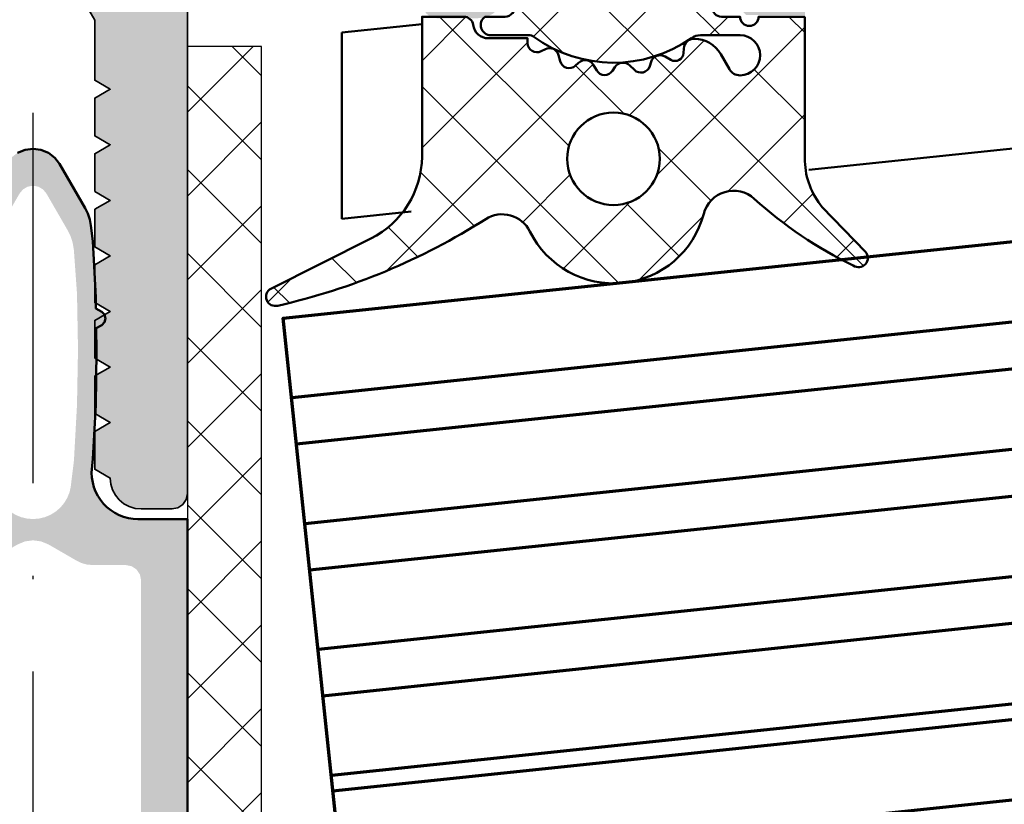
# Model space of a CAD drawing. Units: millimetres. Extents: x 2450 to 23610, y -3352 to 2500.
# Drawn here: x 4349 to 4381, y 1198 to 1223 of the extents above; entities that cross this region are included whole.
import ezdxf

# ---------------------------------------------------------------- set-up
doc = ezdxf.new("R2010")
doc.units = ezdxf.units.MM
doc.linetypes.add('ACAD_ISO10W100', pattern=[18, 12, -3, 0, -3])
for name, color, linetype, lineweight in [('S02_Beschriftung', 1, 'Continuous', 25), ('S03_AL_Kontur', 253, 'Continuous', 35), ('S04_AL_Schraffur', 253, 'Continuous', 25), ('S05_EPDM_Kontur', 43, 'Continuous', 50), ('S06_EPDM_Schraffur', 43, 'Continuous', 25), ('S09_KS_Kontur', 254, 'Continuous', 50), ('S15_Glas_Kontur', 4, 'Continuous', 70), ('S18_Mittellinie', 10, 'ACAD_ISO10W100', 25), ('S27_Grau_13', 151, 'Continuous', 25)]:
    doc.layers.add(name, color=color, linetype=linetype, lineweight=lineweight)

# ---------------------------------------------------------------- blocks, each defined once
blk = doc.blocks.new('*X16090')
at = {"layer": 'S06_EPDM_Schraffur'}
for points in [[(149.3852233886719, 257.3771667480469), (151.5141906738281, 259.5061340332031)], [(151.7852172851562, 258.5516662597656), (150.8307495117188, 259.5061340332031)], [(151.7852172851562, 255.8363952636719), (149.3852233886719, 258.2363891601562)], [(149.3852233886719, 254.6618957519531), (151.7852172851562, 257.0618896484375)], [(151.7852172851562, 253.12109375), (149.3852233886719, 255.5210876464844)], [(149.3852233886719, 251.9465942382812), (151.7852172851562, 254.3465881347656)], [(151.7852172851562, 250.4057922363281), (149.3852233886719, 252.8057861328125)], [(149.3852233886719, 249.2312927246094), (151.7852172851562, 251.6313171386719)], [(151.7852172851562, 247.6905212402344), (149.3852233886719, 250.0905151367188)], [(149.3852233886719, 246.5160217285156), (151.7852172851562, 248.916015625)], [(151.7852172851562, 244.9752197265625), (149.3852233886719, 247.3752136230469)], [(149.3852233886719, 243.8007202148437), (151.7852172851562, 246.2007141113281)], [(151.7852172851562, 242.2599182128906), (149.3852233886719, 244.6599426269531)], [(149.3852233886719, 241.0854187011719), (151.7852172851562, 243.4854431152344)], [(151.7852172851562, 239.5446472167969), (149.3852233886719, 241.9446411132812)], [(149.3852233886719, 238.3701477050781), (151.7852172851562, 240.7701416015625)], [(151.7852172851562, 236.829345703125), (149.3852233886719, 239.2293395996094)], [(149.3852233886719, 235.6548461914062), (151.7852172851562, 238.0548400878906)], [(151.7852172851562, 234.1140747070312), (149.3852233886719, 236.5140686035156)], [(149.3852233886719, 232.9395599365234), (151.7852172851562, 235.3395690917969)], [(151.7852172851562, 231.3987731933594), (149.3852233886719, 233.7987670898437)], [(149.3852233886719, 230.2242736816406), (151.7852172851562, 232.624267578125)], [(151.7852172851562, 228.6834869384766), (149.3852233886719, 231.0834808349609)], [(149.3852233886719, 227.5089874267578), (151.7852172851562, 229.9089813232422)], [(151.7852172851562, 225.9681854248047), (149.3852233886719, 228.3681945800781)], [(149.3852233886719, 224.793685913086), (151.7852172851562, 227.1936950683594)], [(151.7852172851562, 223.2528991699219), (149.3852233886719, 225.6528930664062)], [(149.3852233886719, 222.0783996582031), (151.7852172851562, 224.4784088134766)], [(151.7852172851562, 220.537612915039), (149.3852233886719, 222.9376068115234)], [(150.5282592773438, 220.5061492919922), (151.7852172851562, 221.7631072998047)]]:
    blk.add_lwpolyline(points, dxfattribs=at)
blk = doc.blocks.new('246499_s_4')
at = {"layer": 'S06_EPDM_Schraffur'}
h = blk.add_hatch(dxfattribs=at)
h.set_pattern_fill('NETZ', color=256, scale=2, angle=45, style=0)
h.set_pattern_definition([(315, (-85.82858236797254, 86.75923357966957), (-1.414213562373095, -1.414213562373095), []), (225, (-85.82858236797254, 86.75923357966957), (-1.414213562373095, 1.414213562373095), [])])
edge = h.paths.add_edge_path()
edge.add_line((0, 0.05000152587892615), (5.73588415644806e-16, 4.733706378936645))
edge.add_arc((2.444434435523647, 4.657169067033308), 2.445632366012357, 140.3500756969842, 178.2066065399227, ccw=False)
edge.add_line((0.5614013671875, 6.21771516799916), (1.96526837348938, 7.668757343292128))
edge.add_arc((1.7395184462667, 7.866334176467547), 0.2999993910805022, 318.8075139271426, 484.9619569001718)
edge.add_arc((7.495714969171118, -4.135592947516841), 13.60700966882917, 115.8276539750986, 132.1715458864333)
edge.add_arc((-2.31073909091991, 6.690218349221766), 1.000000000000001, 194.6787673227465, 312.17154588643285, ccw=False)
edge.add_arc((-6.199023471137409, 5.671685980435669), 3.019473050999149, 14.67876732274634, 153.7157736289758)
edge.add_arc((-9.802916670495918, 7.451606600948267), 0.9999999999999969, 237.5399575083598, 333.7157736289764, ccw=False)
edge.add_arc((-21.79259198779205, -11.39740900411724), 21.33915180785035, 57.53995750836045, 77.22146499028077)
edge.add_arc((-17.15270663604016, 9.124073335968248), 0.3000039132016976, 74.53902828652011, 240.6918396658471)
edge.add_line((-17.299560546875, 8.862470054626343), (-14.05530548095703, 7.235943698882934))
edge.add_arc((-15.40673874957837, 4.549707904716797), 3.007030864722862, 0.7986366565086769, 63.29323512148818, ccw=False)
edge.add_line((-12.40000000000019, 4.591621067101613), (-12.40000000000019, 0.05000152587892615))
edge.add_line((-12.40000000000019, 0.05000152587892615), (-11.04617919921894, 0.05000152587891177))
edge.add_arc((-11.04619485514658, 0.3500440208304667), 0.3000424953600104, 270.0029896384427, 352.8115002159915)
edge.add_arc((-10.25249418749215, 0.2500685691540809), 0.4999299109269613, 89.99115282949941, 172.8263290696718, ccw=False)
edge.add_line((-10.2524169921877, 0.7499984741210852), (-8.980017089843955, 0.7499984741210851))
edge.add_line((-8.980017089843955, 0.7499984741210852), (-8.980017089843926, 0.9049438476562557))
edge.add_arc((-8.679973722110873, 0.9048853422291927), 0.3000433734370371, 63.0089896322437, 179.9888279016725, ccw=False)
edge.add_line((-8.543798828125205, 1.172247314453116), (-8.406347656250205, 1.102217102050801))
edge.add_arc((-8.27016330176042, 1.36953051299578), 0.3000043967658453, 243.0031704497225, 344.9985287987749)
edge.add_line((-7.98038330078144, 1.291876220703116), (-7.926733398437705, 1.492041015624991))
edge.add_arc((-7.636982367098923, 1.414426983673451), 0.2999659949355296, 47.99715820303118, 165.0045244547065, ccw=False)
edge.add_line((-7.436254882812705, 1.637335205078116), (-7.329260253906455, 1.541006469726554))
edge.add_arc((-7.117792144178779, 1.775887217540145), 0.316050197160622, 228.0026224443985, 329.9974068610641)
edge.add_line((-6.844091796875205, 1.617849731445304), (-6.744116210937676, 1.791006469726568))
edge.add_arc((-6.484304373682818, 1.641002503323605), 0.3000056344710316, 33.0014583199889, 149.9997465767484, ccw=False)
edge.add_line((-6.232702636718898, 1.804403686523429), (-6.154272460937705, 1.683660888671866))
edge.add_arc((-5.889257980634142, 1.855694683308883), 0.3159561698523685, 212.989563728357, 315.0090086578353)
edge.add_line((-5.665808105468926, 1.632315063476582), (-5.524389648437719, 1.773703002929693))
edge.add_arc((-5.312264694060801, 1.561574058834793), 0.2999928085675168, 17.99910154977772, 134.9994611858545, ccw=False)
edge.add_line((-5.026953125000176, 1.654272460937491), (-4.98245849609394, 1.517355346679679))
edge.add_arc((-4.681889324891216, 1.615035404571188), 0.3160430672980838, 198.0033128551752, 299.9929715654227)
edge.add_line((-4.523901367187705, 1.341314697265616), (-4.33780517578144, 1.448751831054679))
edge.add_arc((-4.201764125856428, 1.213017406318798), 0.272172530337388, 3.0146986656840795, 119.98900972547159, ccw=False)
edge.add_line((-3.929968261718955, 1.227331542968713), (-3.92246093750019, 1.083563232421881))
edge.add_arc((-3.584299623469192, 1.101300388650515), 0.338626167060743, 183.0025130258167, 270.8217113805646)
edge.add_arc((-3.593880375712601, 1.762668311053332), 1.000063478178424, 270.8271563320719, 329.9977283292823)
edge.add_line((-2.727819824218955, 1.262602233886682), (-2.446386718750205, 1.749998474121085))
edge.add_arc((-2.100012303757723, 1.550069539416967), 0.3999335123408738, 89.99998614267929, 150.0062564629467, ccw=False)
edge.add_arc((-2.100012207031455, 1.300001525878912), 0.6500015258789062, -90, 90, ccw=False)
edge.add_line((-2.100012207031455, 0.6500000000000199), (-3.383999787385051, 0.65000000000002))
edge.add_arc((-3.383999787385051, 1.149999999999963), 0.4999999999999432, 234.92211572977538, 270, ccw=False)
edge.add_arc((-6.200017204986665, -2.860076838275603), 4.400068402084846, 54.92211572977453, 125.8412129040503)
edge.add_arc((-8.9520995930543, 0.9500000000000739), 0.3000000000000567, 269.99999999998914, 305.841212904039, ccw=False)
edge.add_line((-8.952099593054356, 0.6500000000000199), (-10.17001953125019, 0.6499999999999916))
edge.add_arc((-10.17001941982858, 0.3200131076282702), 0.3299868923717401, 90.00001934618713, 234.9099355160967)
edge.add_line((-10.35971679687519, 0.05000152587889772), (-9.708974740600738, 0.05000152587891186))
edge.add_arc((-9.708974740600738, -0.2499984741211136), 0.3000000000000256, -13.197525511878098, 90, ccw=False)
edge.add_arc((-6.355884124540538, -1.036305999754504), 3.144052294083041, 166.802474488125, 194.4829967571118)
edge.add_line((-9.40002441406267, -1.822610473630206), (-9.400024414062699, -1.949998474121102))
edge.add_line((-9.400024414062699, -1.949998474121102), (-9.900024414062685, -2.238679504394526))
edge.add_arc((-9.750051076022345, -2.498458863652658), 0.2999621936503465, 119.9982887421887, 220.0113157634336)
edge.add_line((-9.979797363281435, -2.691316223144568), (-9.16345214843767, -3.664231872558602))
edge.add_arc((-8.55061490826121, -3.149944507340194), 0.8000381096987774, 220.0030647164028, 337.3772309464168)
edge.add_arc((-7.350596323456216, -3.650005592583142), 0.5000025409332001, 89.99880986315941, 157.3791395449433, ccw=False)
edge.add_line((-7.350585937500227, -3.150003051757821), (-5.049333506116028, -3.150003051757821))
edge.add_arc((-5.049336442686425, -3.649964747793902), 0.4999616960447052, 22.62238712385289, 89.99966346803899, ccw=False)
edge.add_arc((-3.849407932577861, -3.150035094453557), 0.7999452595720429, 202.6156070276493, 320.0033242414672)
edge.add_line((-3.236584479661971, -3.664194441220729), (-2.420178229661985, -2.691278791806653))
edge.add_arc((-2.650050159773556, -2.498463811450634), 0.3000311998824638, 320.0103091580187, 419.9950724370441)
edge.add_line((-2.500012214036971, -2.238642073056667), (-3.000012214036985, -1.949961042783215))
edge.add_line((-3.000012214036985, -1.949961042783215), (-3.000012214036985, -1.822573042294934))
edge.add_arc((-6.039961063373852, -1.036268568417967), 3.139994224871038, 345.4978757499493, 374.5021242500497)
edge.add_arc((-2.699912147053709, -0.2500611044440433), 0.3001000826629004, 90.90520838445337, 179.9814786518563, ccw=False)
edge.add_line((-2.704653191027489, 0.05000152587889772), (-2.100012207031455, 0.05000152587889765))
edge.add_arc((-1.79999389648458, 0.05000152587889772), 0.300018310546875, 0, 180, ccw=False)
edge.add_line((-1.499975585937705, 0.05000152587889772), (0, 0.05000152587892596))
edge = h.paths.add_edge_path(flags=16)
edge.add_arc((-6.900059531192412, -2.250712897823533), 0.30000610225145, 269.9987188726299, 389.9973084903501)
edge.add_line((-6.640239579139845, -2.100722051757785), (-7.564006668983566, -0.5007159482421881))
edge.add_arc((-7.823777555186197, -0.6506645204158161), 0.2999424738435853, 29.99500087505394, 90.01065408353361)
edge.add_line((-7.823833329139887, -0.3507220517577849), (-8.100078446327345, -0.3507220517577849))
edge.add_arc((-8.09999957515997, -0.8508009229251883), 0.5000788773870832, 90.0090365445111, 179.9909634554872)
edge.add_line((-8.600078446327359, -0.8507220517577991), (-8.600078446327345, -2.050718999999987))
edge.add_arc((-8.099998303907583, -2.050638857580225), 0.50008014884154, 180.0091821729829, 269.9908178270171)
edge.add_line((-8.100078446327345, -2.550718999999972), (-6.900066239296081, -2.550718999999987))
edge = h.paths.add_edge_path(flags=16)
edge.add_arc((-4.576338041986787, -0.6506514720078371), 0.299929426931166, 89.98790648558833, 150.0064385558279)
edge.add_line((-4.836101395546081, -0.5007159482421457), (-5.759868485389831, -2.100722051757785))
edge.add_arc((-5.500075425136046, -2.250728425053865), 0.2999905768277884, 149.9975553267599, 270.0064173102626)
edge.add_line((-5.500041825233581, -2.550719000000001), (-4.300090653358581, -2.550718999999972))
edge.add_arc((-4.300002666338131, -2.050806987020422), 0.4999120207226283, 269.9899156556739, 360.0100843443262)
edge.add_line((-3.800090653358581, -2.050718999999972), (-3.800090653358581, -0.8507220517577849))
edge.add_arc((-4.300001143309061, -0.850632541708265), 0.4999104979639635, 359.9897410674315, 450.0102589325685)
edge.add_line((-4.300090653358581, -0.3507220517577849), (-4.576274735389845, -0.3507220517577849))
edge = h.paths.add_edge_path(flags=16)
edge.add_arc((-6.200000000000088, 4.653178824942771), 1.5, 0, 360, ccw=False)
at = {"layer": 'S05_EPDM_Kontur'}
for points in [[(0, 0.05000152587892615), (0, 4.733706378936645, -0.166699143827591), (0.5614013671875, 6.21771516799916), (1.96526837348938, 7.668757343292128, 0.8859273416321498), (1.567609071731553, 8.112193489074585, 0.0714348199752679), (-1.63938648128773, 5.949080255787038, -0.5628548226519384), (-3.278100814927726, 6.436818872259749, 0.6939638898282832), (-8.906308295807932, 7.008782231204052, -0.4461482116816133), (-10.33962797540244, 6.607840652840906, 0.08608851006194325), (-17.07273101806643, 9.413220787048232, 0.8859146349379615), (-17.299560546875, 8.862470054626343), (-14.05530548095703, 7.235943698882934, -0.2796500089234136), (-12.40000000000019, 4.591621067101613), (-12.40000000000019, 0.05000152587892615), (-11.04617919921894, 0.05000152587891193, 0.3779109489920596), (-10.7485107424687, 0.3124984740766052, -0.3780439225922966), (-10.2524169921877, 0.7499984741210852), (-8.980017089843955, 0.7499984741210852), (-8.980017089843926, 0.9049438476562557, -0.5599113513054651), (-8.543798828125205, 1.172247314453116), (-8.406347656250205, 1.102217102050801, 0.4769506722380436), (-7.98038330078144, 1.291876220703116), (-7.926733398437705, 1.492041015624991, -0.5600691310621706), (-7.436254882812705, 1.637335205078116), (-7.329260253906455, 1.541006469726554, 0.4769475983170351), (-6.844091796875205, 1.617849731445304), (-6.744116210937676, 1.791006469726568, -0.5600170971575685), (-6.232702636718898, 1.804403686523429), (-6.154272460937705, 1.683660888671866, 0.4770796840300976), (-5.665808105468926, 1.632315063476582), (-5.524389648437719, 1.773703002929693, -0.5600289698353372), (-5.026953125000176, 1.654272460937491), (-4.98245849609394, 1.517355346679679, 0.4769201459026027), (-4.523901367187705, 1.341314697265616), (-4.33780517578144, 1.448751831054679, -0.5598796740341259), (-3.929968261718955, 1.227331542968713), (-3.92246093750019, 1.083563232421881, 0.4031088448780145), (-3.579443359375162, 0.7627090454101761, 0.2640740339718941), (-2.727819824218955, 1.262602233886682), (-2.446386718750205, 1.749998474121085, -0.2679785163984965), (-2.100012207031455, 1.950003051757818, -1), (-2.100012207031455, 0.6500000000000199), (-3.383999787385051, 0.6500000000000199, -0.1542626240933894), (-3.671344492247044, 0.740814197964113, 0.319713391589436), (-8.776437316298072, 0.7068071454075664, -0.1576742984161132), (-8.952099593054356, 0.6500000000000199), (-10.17001953125019, 0.6499999999999915, 0.7326261233361697), (-10.35971679687519, 0.05000152587889772), (-9.708974740600738, 0.05000152587891193, -0.4834055679498195), (-9.416898111408358, -0.3184911210229444, 0.1213698017842512), (-9.40002441406267, -1.822610473630206), (-9.400024414062699, -1.949998474121102), (-9.900024414062685, -2.238679504394526, 0.4663768607828763), (-9.979797363281435, -2.691316223144568), (-9.16345214843767, -3.664231872558602, 0.5621735163250936), (-7.812133789062685, -3.457688903808574, -0.3027765648168401), (-7.350585937500227, -3.150003051757821), (-5.049333506116028, -3.150003051757821, -0.3027620208365622), (-4.58784180388075, -3.457651472470744, 0.5622513327759757), (-3.236584479661971, -3.664194441220729), (-2.420178229661985, -2.691278791806653, 0.4662267217323637), (-2.500012214036971, -2.238642073056667), (-3.000012214036985, -1.949961042783215), (-3.000012214036985, -1.822573042294934, 0.1272349056350687), (-3.000012214036971, -0.2499640945410562, -0.4094993460794212), (-2.704653191027489, 0.05000152587889772), (-2.100012207031455, 0.05000152587889772, -0.9999999999999999), (-1.499975585937705, 0.05000152587889772)], [(-6.900066239296081, -2.550718999999987, 0.5773420639472592), (-6.640239579139845, -2.100722051757785), (-7.564006668983566, -0.5007159482421883, 0.2680223974974202), (-7.823833329139887, -0.3507220517577849), (-8.100078446327345, -0.3507220517577849, 0.4141211766446637), (-8.600078446327359, -0.8507220517577991), (-8.600078446327345, -2.050718999999987, 0.4141196878514748), (-8.100078446327345, -2.550718999999972)], [(-4.576274735389845, -0.3507220517577849, 0.2680358613079482), (-4.836101395546081, -0.5007159482421457), (-5.759868485389831, -2.100722051757785, 0.5774018272708127), (-5.500041825233581, -2.550719000000001), (-4.300090653358581, -2.550718999999972, 0.4143166674803616), (-3.800090653358581, -2.050718999999972), (-3.800090653358581, -0.8507220517577849, 0.4143184525847282), (-4.300090653358581, -0.3507220517577849)]]:
    blk.add_lwpolyline(points, format="xyb", close=True, dxfattribs=at)
blk.add_circle((-6.200000000000088, 4.653178824942771), 1.5, dxfattribs=at)

msp = doc.modelspace()

# ---------------------------------------------------------------- hatches: boundary and pattern name
at = {"layer": 'S04_AL_Schraffur'}
h = msp.add_hatch(color=256, dxfattribs=at)
h.paths.add_polyline_path([(4344.6885551907, 1234.782193089635), (4344.659731338161, 1235.074826146276), (4344.574373672145, 1235.356228734167), (4344.435762832301, 1235.615567113073), (4344.249224136012, 1235.842862034948), (4344.021913955348, 1236.029415990026), (4343.762590835231, 1236.16802682987), (4343.48118824734, 1236.253384495885), (4343.1885551907, 1236.282193089635), (4337.088564345973, 1236.282193089635), (4337.088564345973, 1223.68218698612), (4337.078951308864, 1223.584652806432), (4337.050493667262, 1223.490841771276), (4337.004290053981, 1223.404415990026), (4336.942110488551, 1223.328640843542), (4336.866350600856, 1223.266476536901), (4336.779894302028, 1223.220242406042), (4336.686098525661, 1223.191800023229), (4336.588564345973, 1223.18218698612), (4335.288561294215, 1223.18218698612), (4335.112978408473, 1223.199490452917), (4334.944139907497, 1223.25069894901), (4334.788546035426, 1223.333859349401), (4334.652162978786, 1223.445797825963), (4334.540239761012, 1223.582180882604), (4334.457064101833, 1223.737790013463), (4334.405855605739, 1223.906613255651), (4334.388552138942, 1224.082211400182), (4334.388552138942, 1224.68218698612), (4335.588564345973, 1224.68218698612), (4335.588564345973, 1227.382199193151), (4335.395662734645, 1227.589047337682), (4334.796022842067, 1227.609982396276), (4334.589174697536, 1227.417080784948), (4332.278032729762, 1227.497799779088), (4332.205248305934, 1227.509396458776), (4332.137468764919, 1227.538418675573), (4332.078829238551, 1227.58306589237), (4332.032839248317, 1227.64068307987), (4332.002275893825, 1227.707760716588), (4331.98901600613, 1227.780270482213), (4331.993822524684, 1227.853817845495), (4332.016420791286, 1227.923977757604), (4332.774568984645, 1229.556515599401), (4332.829882094997, 1229.637539769323), (4332.908373305934, 1229.696408177526), (4333.001650283473, 1229.72677316776), (4333.099749038356, 1229.725430394323), (4333.192171523708, 1229.692501927526), (4333.269030044215, 1229.631527806432), (4333.322100112575, 1229.54903879276), (4333.345720718044, 1229.45382394901), (4333.362886855739, 1229.357663060338), (4333.398424575465, 1229.266690159948), (4333.450975844997, 1229.184353734167), (4333.518511245387, 1229.11382761112), (4333.598482558864, 1229.057736302526), (4333.687838027614, 1229.018307591588), (4333.783144424098, 1228.996975804479), (4333.880785415309, 1228.994564915807), (4334.749666640895, 1229.058377171667), (4335.304323623317, 1228.800808812292), (4335.351946303981, 1228.785580540807), (4335.401873061794, 1228.782650853307), (4335.450960586208, 1228.792172337682), (4335.496157119411, 1228.813595677526), (4335.534609267848, 1228.845578099401), (4335.563936660426, 1228.886074925573), (4335.582308242458, 1228.932583714635), (4335.588564345973, 1228.982205296667), (4335.588564345973, 1233.382199193151), (4335.578951308864, 1233.479733372838), (4335.550493667262, 1233.573544407995), (4335.504290053981, 1233.659970189245), (4335.442110488551, 1233.735745335729), (4335.366350600856, 1233.797940159948), (4335.279894302028, 1233.844143773229), (4335.186098525661, 1233.872586156042), (4335.088564345973, 1233.882199193151), (4334.388552138942, 1233.882199193151), (4331.995745132106, 1232.50069894901), (4331.960787246364, 1232.486477757604), (4331.923296401637, 1232.482235814245), (4331.886049697536, 1232.488308812292), (4331.851839492458, 1232.504238988073), (4331.823214004176, 1232.528836156042), (4331.802309463161, 1232.560238743932), (4331.790697524684, 1232.596127415807), (4331.789217422145, 1232.63384714237), (4331.789217422145, 1235.382199193151), (4331.827654311794, 1235.772366429479), (4331.941469619411, 1236.147549534948), (4332.126284072536, 1236.493344212682), (4332.375002334255, 1236.796414281042), (4332.678087661403, 1237.04513254276), (4333.023851821559, 1237.229946995885), (4333.399034927028, 1237.343777562292), (4333.789217422145, 1237.382199193151), (4335.088564345973, 1237.382199193151), (4335.186098525661, 1237.39181223026), (4335.279894302028, 1237.420254613073), (4335.366350600856, 1237.466458226354), (4335.442110488551, 1237.528653050573), (4335.504290053981, 1237.604397679479), (4335.550493667262, 1237.690853978307), (4335.578951308864, 1237.784665013463), (4335.588564345973, 1237.882199193151), (4335.588564345973, 1239.282193089635), (4337.288561294215, 1239.282193089635), (4337.288561294215, 1342.482235814245), (4337.364672134059, 1342.864926243932), (4337.58145375027, 1343.189328099401), (4337.905870864528, 1343.406124974401), (4338.288561294215, 1343.482235814245), (4338.671236465114, 1343.406124974401), (4338.995668838161, 1343.189328099401), (4339.212435195583, 1342.864926243932), (4339.288561294215, 1342.482235814245), (4339.288561294215, 1333.182217503698), (4360.088564345973, 1333.182217503698), (4360.088564345973, 1342.482235814245), (4360.164675185817, 1342.864926243932), (4360.381456802028, 1343.189328099401), (4360.705873916286, 1343.406124974401), (4361.088564345973, 1343.482235814245), (4361.471239516872, 1343.406124974401), (4361.795671889919, 1343.189328099401), (4362.01243824734, 1342.864926243932), (4362.088564345973, 1342.482235814245), (4362.088564345973, 1239.282193089635), (4363.788561294215, 1239.282193089635), (4363.788561294215, 1237.882199193151), (4363.798159072536, 1237.784665013463), (4363.826616714137, 1237.690853978307), (4363.872820327419, 1237.604397679479), (4363.934999892848, 1237.528653050573), (4364.010775039333, 1237.466458226354), (4364.097216079372, 1237.420254613073), (4364.191011855739, 1237.39181223026), (4364.288561294215, 1237.382199193151), (4365.587892959255, 1237.382199193151), (4365.978075454372, 1237.343777562292), (4366.35325855984, 1237.229946995885), (4366.699037978786, 1237.04513254276), (4367.002108047145, 1236.796414281042), (4367.250841567653, 1236.493344212682), (4367.435656020778, 1236.147549534948), (4367.549471328395, 1235.772366429479), (4367.587892959255, 1235.382199193151), (4367.587892959255, 1232.63384714237), (4367.586428115505, 1232.596127415807), (4367.574816177028, 1232.560238743932), (4367.553911636012, 1232.528836156042), (4367.525286147731, 1232.504238988073), (4367.491075942653, 1232.488308812292), (4367.453829238551, 1232.482235814245), (4367.416338393825, 1232.486477757604), (4367.381380508083, 1232.50069894901), (4364.988558242458, 1233.882199193151), (4364.288561294215, 1233.882199193151), (4364.191011855739, 1233.872586156042), (4364.097216079372, 1233.844143773229), (4364.010775039333, 1233.797940159948), (4363.934999892848, 1233.735745335729), (4363.872820327419, 1233.659970189245), (4363.826616714137, 1233.573544407995), (4363.798159072536, 1233.479733372838), (4363.788561294215, 1233.382199193151), (4363.788561294215, 1228.982205296667), (4363.794817397731, 1228.932583714635), (4363.813173720973, 1228.886074925573), (4363.842501113551, 1228.845578099401), (4363.880968520778, 1228.813595677526), (4363.926149795192, 1228.792172337682), (4363.975237319606, 1228.782650853307), (4364.025164077419, 1228.785580540807), (4364.072802016872, 1228.800808812292), (4364.627443740505, 1229.058377171667), (4365.49634022488, 1228.994564915807), (4365.593965957301, 1228.996975804479), (4365.689287612575, 1229.018307591588), (4365.778627822536, 1229.057736302526), (4365.858599136012, 1229.11382761112), (4365.926149795192, 1229.184353734167), (4365.978685805934, 1229.266690159948), (4366.014223525661, 1229.357663060338), (4366.031389663356, 1229.45382394901), (4366.055010268825, 1229.54903879276), (4366.108095595973, 1229.631527806432), (4366.184954116481, 1229.692501927526), (4366.277361343044, 1229.725430394323), (4366.375460097926, 1229.72677316776), (4366.468752334255, 1229.696408177526), (4366.547243545192, 1229.637539769323), (4366.602556655544, 1229.556515599401), (4367.360704848903, 1227.923977757604), (4367.383303115505, 1227.853817845495), (4367.388109634059, 1227.780270482213), (4367.374834487575, 1227.707760716588), (4367.344286391872, 1227.64068307987), (4367.298296401637, 1227.58306589237), (4367.239641616481, 1227.538418675573), (4367.171877334255, 1227.509396458776), (4367.099077651637, 1227.497799779088), (4364.787950942653, 1227.417080784948), (4364.581087539333, 1227.609982396276), (4363.981462905544, 1227.589047337682), (4363.788561294215, 1227.382199193151), (4363.788561294215, 1224.68218698612), (4364.988558242458, 1224.68218698612), (4364.988558242458, 1224.082211400182), (4364.97127003445, 1223.906613255651), (4364.920046279567, 1223.737790013463), (4364.836885879176, 1223.582180882604), (4364.724947402614, 1223.445797825963), (4364.588579604762, 1223.333859349401), (4364.432970473903, 1223.25069894901), (4364.264147231715, 1223.199490452917), (4364.088564345973, 1223.18218698612), (4362.788561294215, 1223.18218698612), (4362.691011855739, 1223.191800023229), (4362.597216079372, 1223.220242406042), (4362.510775039333, 1223.266476536901), (4362.434999892848, 1223.328640843542), (4362.372820327419, 1223.404415990026), (4362.326616714137, 1223.490841771276), (4362.298159072536, 1223.584652806432), (4362.288561294215, 1223.68218698612), (4362.288561294215, 1236.282193089635), (4356.1885551907, 1236.282193089635), (4355.895922134059, 1236.253384495885), (4355.614534804958, 1236.16802682987), (4355.355196426051, 1236.029415990026), (4355.127901504176, 1235.842862034948), (4354.941347549098, 1235.615567113073), (4354.802736709255, 1235.356228734167), (4354.717379043239, 1235.074826146276), (4354.6885551907, 1234.782193089635), (4354.6885551907, 1207.782193089635), (4354.650499770778, 1207.590847874792), (4354.542116592067, 1207.428646947057), (4354.379900405544, 1207.320248509557), (4354.1885551907, 1207.282193089635), (4353.1885551907, 1207.282193089635), (4352.993471572536, 1207.301419163854), (4352.805880019801, 1207.358303929479), (4352.632982680934, 1207.45074167362), (4352.481447646755, 1207.575100804479), (4352.357088515895, 1207.72662057987), (4352.264681289333, 1207.899502659948), (4352.20776600613, 1208.087094212682), (4352.1885551907, 1208.282193089635), (4351.6885551907, 1208.57085886112), (4351.6885551907, 1209.79351511112), (4352.1885551907, 1210.082211400182), (4351.6885551907, 1210.370877171667), (4351.6885551907, 1211.593533421667), (4352.1885551907, 1211.882199193151), (4351.6885551907, 1212.170864964635), (4351.6885551907, 1213.393521214635), (4352.1885551907, 1213.68218698612), (4351.6885551907, 1213.970883275182), (4351.6885551907, 1215.193509007604), (4352.1885551907, 1215.482205296667), (4351.6885551907, 1215.770871068151), (4351.6885551907, 1216.993527318151), (4352.1885551907, 1217.282193089635), (4351.6885551907, 1217.57085886112), (4351.6885551907, 1218.79351511112), (4352.1885551907, 1219.082211400182), (4351.6885551907, 1219.370877171667), (4351.6885551907, 1220.593533421667), (4352.1885551907, 1220.882199193151), (4351.6885551907, 1221.170864964635), (4351.6885551907, 1223.118100072057), (4350.554583022731, 1225.082211400182), (4350.395662734645, 1225.289303685338), (4350.1885551907, 1225.448208714635), (4349.947374770778, 1225.548123265417), (4349.6885551907, 1225.582211400182), (4349.429735610622, 1225.548123265417), (4349.1885551907, 1225.448208714635), (4348.981447646755, 1225.289303685338), (4348.822527358669, 1225.082211400182), (4347.6885551907, 1223.118100072057), (4347.6885551907, 1222.07085886112), (4347.1885551907, 1221.782193089635), (4347.6885551907, 1221.493527318151), (4347.6885551907, 1220.270871068151), (4347.1885551907, 1219.982205296667), (4347.6885551907, 1219.693509007604), (4347.6885551907, 1218.470883275182), (4347.1885551907, 1218.18218698612), (4347.6885551907, 1217.893521214635), (4347.6885551907, 1216.670864964635), (4347.1885551907, 1216.382199193151), (4347.6885551907, 1216.093533421667), (4347.6885551907, 1214.870877171667), (4347.1885551907, 1214.582211400182), (4347.6885551907, 1214.29351511112), (4347.6885551907, 1213.07085886112), (4347.1885551907, 1212.782193089635), (4347.6885551907, 1212.493527318151), (4347.6885551907, 1211.270871068151), (4347.1885551907, 1210.982205296667), (4347.6885551907, 1210.693509007604), (4347.6885551907, 1209.470883275182), (4347.1885551907, 1209.18218698612), (4347.1885551907, 1208.282193089635), (4347.16934437527, 1208.087094212682), (4347.112444350856, 1207.899502659948), (4347.020021865505, 1207.72662057987), (4346.895662734645, 1207.575100804479), (4346.744127700465, 1207.45074167362), (4346.571245620387, 1207.358303929479), (4346.383654067653, 1207.301419163854), (4346.1885551907, 1207.282193089635), (4345.1885551907, 1207.282193089635), (4344.997209975856, 1207.320248509557), (4344.835009048122, 1207.428646947057), (4344.726625869411, 1207.590847874792), (4344.6885551907, 1207.782193089635)])
h.paths.add_polyline_path([(4340.288561294215, 1239.282193089635), (4359.088564345973, 1239.282193089635), (4359.088564345973, 1326.58224191776), (4340.288561294215, 1326.58224191776)], flags=16)
h.paths.add_polyline_path([(4324.6885551907, 1223.282193089635), (4324.6885551907, 1346.782223607213), (4324.717379043239, 1347.074856663854), (4324.802736709255, 1347.356259251745), (4324.941347549098, 1347.615597630651), (4325.127893874782, 1347.842892552526), (4325.355196426051, 1348.029446507604), (4325.614527175563, 1348.168057347448), (4325.895922134059, 1348.253415013463), (4326.1885551907, 1348.282223607213), (4373.1885551907, 1348.282223607213), (4373.48118824734, 1348.253415013463), (4373.762575576442, 1348.168057347448), (4374.021913955348, 1348.029446507604), (4374.249208877223, 1347.842892552526), (4374.435762832301, 1347.615597630651), (4374.574373672145, 1347.356259251745), (4374.659731338161, 1347.074856663854), (4374.6885551907, 1346.782223607213), (4374.6885551907, 1223.282193089635), (4372.788561294215, 1223.282193089635), (4371.988558242458, 1224.082211400182), (4371.988558242458, 1224.68218698612), (4373.1885551907, 1224.68218698612), (4373.1885551907, 1227.382199193151), (4372.995668838161, 1227.589047337682), (4373.1885551907, 1227.382199193151), (4372.995668838161, 1227.589047337682), (4372.396028945583, 1227.609982396276), (4372.189165542262, 1227.417080784948), (4369.878038833278, 1227.497799779088), (4369.805239150661, 1227.509396458776), (4369.737474868434, 1227.538418675573), (4369.678835342067, 1227.58306589237), (4369.632845351833, 1227.64068307987), (4369.60228199734, 1227.707760716588), (4369.589006850856, 1227.780270482213), (4369.593813369411, 1227.853817845495), (4369.616411636012, 1227.923977757604), (4370.374559829372, 1229.556515599401), (4370.429872939723, 1229.637539769323), (4370.50837940945, 1229.696408177526), (4370.601656386989, 1229.72677316776), (4370.699755141872, 1229.725430394323), (4370.792162368434, 1229.692501927526), (4370.869020888942, 1229.631527806432), (4370.92210621609, 1229.54903879276), (4370.945726821559, 1229.45382394901), (4370.962892959255, 1229.357663060338), (4370.998430678981, 1229.266690159948), (4371.050966689723, 1229.184353734167), (4371.118517348903, 1229.11382761112), (4371.19848866238, 1229.057736302526), (4371.28784413113, 1229.018307591588), (4371.383150527614, 1228.996975804479), (4371.480791518825, 1228.994564915807), (4372.349672744411, 1229.058377171667), (4372.904314468044, 1228.800808812292), (4372.951952407497, 1228.785580540807), (4373.001879165309, 1228.782650853307), (4373.050966689723, 1228.792172337682), (4373.096147964137, 1228.813595677526), (4373.134615371364, 1228.845578099401), (4373.163942763942, 1228.886074925573), (4373.182314345973, 1228.932583714635), (4373.1885551907, 1228.982205296667), (4373.1885551907, 1233.382199193151), (4373.17895741238, 1233.479733372838), (4373.150499770778, 1233.573544407995), (4373.104296157497, 1233.659970189245), (4373.042116592067, 1233.735745335729), (4372.966341445583, 1233.797940159948), (4372.879900405544, 1233.844143773229), (4372.786104629176, 1233.872586156042), (4372.6885551907, 1233.882199193151), (4371.988558242458, 1233.882199193151), (4369.595735976833, 1232.50069894901), (4369.56079334988, 1232.486477757604), (4369.523287246364, 1232.482235814245), (4369.486040542262, 1232.488308812292), (4369.451830337184, 1232.504238988073), (4369.423204848903, 1232.528836156042), (4369.402315566676, 1232.560238743932), (4369.390688369411, 1232.596127415807), (4369.389223525661, 1232.63384714237), (4369.389223525661, 1235.382199193151), (4369.427660415309, 1235.772366429479), (4369.541460464137, 1236.147549534948), (4369.726290176051, 1236.493344212682), (4369.97500843777, 1236.796414281042), (4370.27807850613, 1237.04513254276), (4370.623857925075, 1237.229946995885), (4370.999041030544, 1237.343777562292), (4371.389223525661, 1237.382199193151), (4372.088564345973, 1237.382199193151), (4372.186098525661, 1237.39181223026), (4372.279894302028, 1237.420254613073), (4372.366350600856, 1237.466458226354), (4372.442110488551, 1237.528653050573), (4372.504290053981, 1237.604397679479), (4372.550493667262, 1237.690853978307), (4372.578951308864, 1237.784665013463), (4372.588564345973, 1237.882199193151), (4372.588549087184, 1343.982235814245), (4326.788561294215, 1343.982235814245), (4326.788561294215, 1237.882199193151), (4326.798159072536, 1237.784665013463), (4326.826616714137, 1237.690853978307), (4326.872820327419, 1237.604397679479), (4326.934999892848, 1237.528653050573), (4327.010775039333, 1237.466458226354), (4327.097216079372, 1237.420254613073), (4327.191011855739, 1237.39181223026), (4327.288561294215, 1237.382199193151), (4327.987886855739, 1237.382199193151), (4328.378069350856, 1237.343777562292), (4328.753267715114, 1237.229946995885), (4329.09903187527, 1237.04513254276), (4329.40210194363, 1236.796414281042), (4329.650835464137, 1236.493344212682), (4329.835649917262, 1236.147549534948), (4329.94946522488, 1235.772366429479), (4329.987886855739, 1235.382199193151), (4329.987886855739, 1232.63384714237), (4329.986422011989, 1232.596127415807), (4329.974810073512, 1232.560238743932), (4329.953905532497, 1232.528836156042), (4329.925280044215, 1232.504238988073), (4329.891069839137, 1232.488308812292), (4329.853823135036, 1232.482235814245), (4329.816332290309, 1232.486477757604), (4329.781374404567, 1232.50069894901), (4327.388552138942, 1233.882199193151), (4326.6885551907, 1233.882199193151), (4326.591021011012, 1233.872586156042), (4326.497209975856, 1233.844143773229), (4326.410768935817, 1233.797940159948), (4326.335009048122, 1233.735745335729), (4326.272829482692, 1233.659970189245), (4326.226625869411, 1233.573544407995), (4326.198168227809, 1233.479733372838), (4326.1885551907, 1233.382199193151), (4326.1885551907, 1228.982205296667), (4326.194811294215, 1228.932583714635), (4326.213182876247, 1228.886074925573), (4326.242510268825, 1228.845578099401), (4326.280962417262, 1228.813595677526), (4326.326158950465, 1228.792172337682), (4326.37524647488, 1228.782650853307), (4326.425157973903, 1228.785580540807), (4326.472795913356, 1228.800808812292), (4327.027452895778, 1229.058377171667), (4327.896334121364, 1228.994564915807), (4327.993975112575, 1228.996975804479), (4328.089281509059, 1229.018307591588), (4328.17862171902, 1229.057736302526), (4328.258593032497, 1229.11382761112), (4328.326143691676, 1229.184353734167), (4328.378694961208, 1229.266690159948), (4328.414217422145, 1229.357663060338), (4328.43139881863, 1229.45382394901), (4328.455019424098, 1229.54903879276), (4328.508089492458, 1229.631527806432), (4328.584948012965, 1229.692501927526), (4328.677370498317, 1229.725430394323), (4328.775453994411, 1229.72677316776), (4328.868746230739, 1229.696408177526), (4328.947237441676, 1229.637539769323), (4329.002550552028, 1229.556515599401), (4329.760698745387, 1227.923977757604), (4329.783297011989, 1227.853817845495), (4329.788103530544, 1227.780270482213), (4329.774828384059, 1227.707760716588), (4329.744280288356, 1227.64068307987), (4329.698290298122, 1227.58306589237), (4329.639635512965, 1227.538418675573), (4329.571871230739, 1227.509396458776), (4329.499086806911, 1227.497799779088), (4327.187944839137, 1227.417080784948), (4326.981096694606, 1227.609982396276), (4326.381456802028, 1227.589047337682), (4326.1885551907, 1227.382199193151), (4326.381456802028, 1227.589047337682), (4326.1885551907, 1227.382199193151), (4326.1885551907, 1224.68218698612), (4327.388552138942, 1224.68218698612), (4327.388552138942, 1224.082211400182), (4326.588564345973, 1223.282193089635)])
h.paths.add_polyline_path([(4346.588564345973, 1227.882199193151), (4352.788561294215, 1227.882199193151), (4352.788561294215, 1236.282193089635), (4346.588564345973, 1236.282193089635)], flags=16)
at = {"layer": 'S27_Grau_13'}
h = msp.add_hatch(color=256, dxfattribs=at)
h.paths.add_polyline_path([(4354.6895317532, 1192.823605443151), (4354.688280532497, 1206.955990697057), (4353.086550185817, 1206.955990697057), (4352.929811904567, 1206.964230443151), (4352.77466053738, 1206.988766575963), (4352.623049209255, 1207.029415990026), (4352.476442763942, 1207.085690404088), (4352.336550185817, 1207.156979466588), (4352.204958388942, 1207.242489720495), (4352.082888076442, 1207.341305638463), (4351.971804092067, 1207.452328587682), (4351.873049209255, 1207.574337865026), (4351.787599990505, 1207.705990697057), (4351.716310928005, 1207.845883275182), (4351.660036513942, 1207.992489720495), (4351.61938709988, 1208.14410104862), (4351.594850967067, 1208.299191380651), (4351.58667225613, 1208.455929661901), (4351.625978896755, 1208.905941868932), (4351.717287490505, 1210.648800755651), (4351.74780506863, 1212.393734837682), (4351.734743545192, 1213.137448216588), (4351.911623428005, 1213.239498997838), (4352.003054092067, 1213.330990697057), (4352.036623428005, 1213.455990697057), (4352.003054092067, 1213.580990697057), (4351.911623428005, 1213.672482396276), (4351.723513076442, 1213.781063939245), (4351.717287490505, 1214.13872995487), (4351.625978896755, 1215.962063695104), (4351.564150283473, 1216.465664769323), (4351.526247451442, 1216.662472630651), (4351.46264881863, 1216.852536107213), (4351.374453017848, 1217.032528782995), (4350.549196670192, 1218.462002659948), (4350.393679092067, 1218.66314401737), (4350.186586806911, 1218.822049046667), (4349.945436904567, 1218.92193307987), (4349.686586806911, 1218.955990697057), (4349.427797744411, 1218.92193307987), (4349.186647842067, 1218.822049046667), (4348.979555556911, 1218.66314401737), (4348.82397694363, 1218.461880589635), (4347.998903701442, 1217.03277292362), (4347.910707900661, 1216.852780247838), (4347.847109267848, 1216.662716771276), (4347.809206435817, 1216.465908909948), (4347.74731678738, 1215.962063695104), (4347.655886123317, 1214.13872995487), (4347.64966053738, 1213.781063939245), (4347.461550185817, 1213.672482396276), (4347.370119521755, 1213.580990697057), (4347.336550185817, 1213.455990697057), (4347.370119521755, 1213.330990697057), (4347.461550185817, 1213.239498997838), (4347.63843006863, 1213.137448216588), (4347.625490615505, 1212.393734837682), (4347.655886123317, 1210.648800755651), (4347.747194717067, 1208.905941868932), (4347.786623428005, 1208.455929661901), (4347.778322646755, 1208.299191380651), (4347.753786513942, 1208.14410104862), (4347.71313709988, 1207.992489720495), (4347.656862685817, 1207.845883275182), (4347.585573623317, 1207.705990697057), (4347.500124404567, 1207.574337865026), (4347.401247451442, 1207.452328587682), (4347.29028553738, 1207.341305638463), (4347.16821522488, 1207.242489720495), (4347.036623428005, 1207.156979466588), (4346.89673084988, 1207.085690404088), (4346.750124404567, 1207.029415990026), (4346.598513076442, 1206.988766575963), (4346.443361709255, 1206.964230443151), (4346.286623428005, 1206.955990697057), (4344.688372085231, 1206.955990697057), (4344.688372085231, 1192.823605443151), (4344.709490249294, 1192.533657933385), (4344.772356460231, 1192.249844456823), (4344.875750014919, 1191.978146458776), (4345.968767593044, 1189.634259129674), (4345.995745132106, 1189.48133554569), (4345.942583511012, 1189.335400487096), (4345.823625991481, 1189.235577489049), (4345.670671889919, 1189.208615208776), (4345.014482925075, 1189.266034032018), (4344.891924331325, 1189.251248265417), (4344.785662124294, 1189.188351536901), (4344.713762710231, 1189.087994481237), (4344.688372085231, 1188.667172337682), (4344.68709034695, 1183.266278172643), (4344.722368667262, 1183.007489110143), (4344.822222182887, 1182.766278172643), (4344.981157729762, 1182.559185887487), (4345.188311050075, 1182.400250340612), (4345.429521987575, 1182.300335789831), (4345.688311050075, 1182.266278172643), (4346.052935073512, 1182.266278172643), (4346.2959770657, 1182.300335789831), (4346.537065932887, 1182.400250340612), (4346.7442192532, 1182.559185887487), (4346.903154800075, 1182.766278172643), (4347.0030083157, 1183.007489110143), (4347.037065932887, 1183.266278172643), (4347.037065932887, 1183.666424657018), (4346.287920425075, 1183.666424657018), (4346.137896011012, 1183.706585789831), (4346.028032729762, 1183.816449071081), (4345.98787159695, 1183.966412449987), (4345.98787159695, 1186.909451390417), (4346.021624038356, 1187.168225194127), (4346.121538589137, 1187.409344578893), (4346.280657241481, 1187.616192723424), (4348.982393691676, 1190.317959691198), (4349.189455459255, 1190.476986790807), (4349.430651137965, 1190.576962376745), (4349.689501235622, 1190.611065770299), (4349.948351333278, 1190.576962376745), (4350.1895317532, 1190.476986790807), (4350.396608779567, 1190.317959691198), (4353.097124526637, 1187.617474461706), (4353.256182143825, 1187.410626317174), (4353.356096694606, 1187.169506932409), (4353.389849136012, 1186.910733128698), (4353.389849136012, 1183.966412449987), (4353.3496880032, 1183.816449071081), (4353.23982472195, 1183.706585789831), (4353.089800307887, 1183.666424657018), (4352.339556167262, 1183.666424657018), (4352.339556167262, 1183.266278172643), (4352.37361378445, 1183.007489110143), (4352.473467300075, 1182.766278172643), (4352.63240284695, 1182.559185887487), (4352.839556167262, 1182.400250340612), (4353.08064503445, 1182.300335789831), (4353.339556167262, 1182.266278172643), (4353.6895317532, 1182.266278172643), (4353.9483208157, 1182.300335789831), (4354.1895317532, 1182.400250340612), (4354.396685073512, 1182.559185887487), (4354.555620620387, 1182.766278172643), (4354.655474136012, 1183.007489110143), (4354.6895317532, 1183.266278172643), (4354.690813491481, 1188.96717538944), (4354.665361831325, 1189.087994481237), (4354.593462417262, 1189.188351536901), (4354.487200210231, 1189.251248265417), (4354.364641616481, 1189.266034032018), (4353.708391616481, 1189.208615208776), (4353.555498550075, 1189.235577489049), (4353.436541030544, 1189.335400487096), (4353.383440444606, 1189.48133554569), (4353.4102348782, 1189.633831883581), (4354.502153823512, 1191.978146458776), (4354.6055473782, 1192.249844456823), (4354.668474624294, 1192.533657933385)])
h.paths.add_polyline_path([(4346.188372085231, 1204.966732884557), (4346.226396987575, 1205.158108616979), (4346.334734389919, 1205.32037057987), (4346.496965835231, 1205.428738499792), (4346.688372085231, 1205.466732884557), (4347.766252944606, 1205.466732884557), (4347.94002003445, 1205.481686497838), (4348.108416030544, 1205.526821995885), (4348.266375014919, 1205.600735570104), (4349.188677261012, 1206.133236790807), (4349.4297661282, 1206.232785130651), (4349.688372085231, 1206.266720677526), (4349.946978042262, 1206.232785130651), (4350.18806690945, 1206.133236790807), (4351.110369155544, 1205.600735570104), (4351.268328139919, 1205.526821995885), (4351.436724136012, 1205.481686497838), (4351.610491225856, 1205.466732884557), (4352.688250014919, 1205.466732884557), (4352.879656264919, 1205.428738499792), (4353.041887710231, 1205.32037057987), (4353.150286147731, 1205.158108616979), (4353.188250014919, 1204.966732884557), (4353.188250014919, 1194.063839818151), (4353.148271987575, 1193.913708592565), (4353.038408706325, 1193.803845311315), (4352.88826222195, 1193.763836766393), (4352.589128921169, 1193.763836766393), (4352.438982436794, 1193.72384348026), (4352.329119155544, 1193.61398019901), (4352.2891411282, 1193.463848973424), (4352.289385268825, 1191.763836766393), (4352.251299331325, 1191.572430516393), (4352.142900893825, 1191.410260106237), (4351.980791518825, 1191.301861668737), (4351.789385268825, 1191.263836766393), (4351.598101089137, 1191.301861668737), (4351.435869643825, 1191.410260106237), (4350.750139663356, 1192.096005345495), (4350.487627456325, 1192.305569554479), (4350.184954116481, 1192.451413060338), (4349.8575005032, 1192.526211644323), (4349.5215630032, 1192.526211644323), (4349.194048354762, 1192.451413060338), (4348.891375014919, 1192.305569554479), (4348.628862807887, 1192.096005345495), (4347.943132827419, 1191.410260106237), (4347.780901382106, 1191.301922703893), (4347.589495132106, 1191.263836766393), (4347.398210952419, 1191.301922703893), (4347.235979507106, 1191.410260106237), (4347.127581069606, 1191.572491551549), (4347.089495132106, 1191.763836766393), (4347.089189956325, 1193.463848973424), (4347.049211928981, 1193.61398019901), (4346.939287612575, 1193.723828221471), (4346.7891411282, 1193.763836766393), (4346.487993667262, 1193.763836766393), (4346.338213393825, 1193.803845311315), (4346.228350112575, 1193.913708592565), (4346.188372085231, 1194.063839818151)], flags=16)
h.paths.add_polyline_path([(4348.360353896755, 1208.851803685338), (4348.26147694363, 1210.653592015417), (4348.228517959255, 1212.457760716588), (4348.26147694363, 1214.261959935338), (4348.360353896755, 1215.644192601354), (4348.364626357692, 1215.690548802526), (4348.399965713161, 1215.903347874792), (4348.465212295192, 1216.108914281042), (4348.559084365505, 1216.303128148229), (4349.253603408473, 1217.506039525182), (4349.365236709255, 1217.639035130651), (4349.515627334255, 1217.725857640417), (4349.686586806911, 1217.756009007604), (4349.857607314723, 1217.725857640417), (4350.007997939723, 1217.639035130651), (4350.119631240505, 1217.506039525182), (4350.814089248317, 1216.303158665807), (4350.90796131863, 1216.108975316198), (4350.973268935817, 1215.90337839237), (4351.008608291286, 1215.690609837682), (4351.012819717067, 1215.644192601354), (4351.111696670192, 1214.261959935338), (4351.144655654567, 1212.457760716588), (4351.111696670192, 1210.653592015417), (4351.012819717067, 1208.851803685338), (4350.905764053005, 1207.979031468542), (4350.865847060817, 1207.812802220495), (4350.791384170192, 1207.633053685338), (4350.68969959988, 1207.467129613073), (4350.563356826442, 1207.319180394323), (4350.415407607692, 1207.192807103307), (4350.249514053005, 1207.091153050573), (4350.069704482692, 1207.016720677526), (4349.880495498317, 1206.97124948612), (4349.686525771755, 1206.955990697057), (4349.492678115505, 1206.97124948612), (4349.30346913113, 1207.016720677526), (4349.123659560817, 1207.091153050573), (4348.95776600613, 1207.192807103307), (4348.80981678738, 1207.319180394323), (4348.683474013942, 1207.467129613073), (4348.58178944363, 1207.63302316776), (4348.507326553005, 1207.812771702917), (4348.467409560817, 1207.979031468542)], flags=16)

# ---------------------------------------------------------------- linework, layer by layer
at = {"layer": 'S02_Beschriftung'}
msp.add_lwpolyline([(4354.6895317532, 1183.266278172643), (4357.089525649684, 1183.266278172643), (4357.089525649684, 1222.266262913854), (4354.6895317532, 1222.266262913854)], close=True, dxfattribs=at)
at = {"layer": 'S03_AL_Kontur'}
msp.add_lwpolyline([(4354.6885551907, 1234.782193089635), (4354.6885551907, 1207.782193089635), (4354.650499770778, 1207.590847874792), (4354.542116592067, 1207.428646947057), (4354.379900405544, 1207.320248509557), (4354.1885551907, 1207.282193089635), (4353.1885551907, 1207.282193089635), (4352.993471572536, 1207.301419163854), (4352.805880019801, 1207.358303929479), (4352.632982680934, 1207.45074167362), (4352.481447646755, 1207.575100804479), (4352.357088515895, 1207.72662057987), (4352.264681289333, 1207.899502659948), (4352.20776600613, 1208.087094212682), (4352.1885551907, 1208.282193089635), (4351.6885551907, 1208.57085886112), (4351.6885551907, 1209.79351511112), (4352.1885551907, 1210.082211400182), (4351.6885551907, 1210.370877171667), (4351.6885551907, 1211.593533421667), (4352.1885551907, 1211.882199193151), (4351.6885551907, 1212.170864964635), (4351.6885551907, 1213.393521214635), (4352.1885551907, 1213.68218698612), (4351.6885551907, 1213.970883275182), (4351.6885551907, 1215.193509007604), (4352.1885551907, 1215.482205296667), (4351.6885551907, 1215.770871068151), (4351.6885551907, 1216.993527318151), (4352.1885551907, 1217.282193089635), (4351.6885551907, 1217.57085886112), (4351.6885551907, 1218.79351511112), (4352.1885551907, 1219.082211400182), (4351.6885551907, 1219.370877171667), (4351.6885551907, 1220.593533421667), (4352.1885551907, 1220.882199193151), (4351.6885551907, 1221.170864964635), (4351.6885551907, 1223.118100072057), (4350.554583022731, 1225.082211400182)], dxfattribs=at)
at = {"layer": 'S05_EPDM_Kontur'}
msp.add_lwpolyline([(4354.6895317532, 1192.823605443151), (4354.688280532497, 1206.955990697057), (4353.086550185817, 1206.955990697057), (4352.929811904567, 1206.964230443151), (4352.77466053738, 1206.988766575963), (4352.623049209255, 1207.029415990026), (4352.476442763942, 1207.085690404088), (4352.336550185817, 1207.156979466588), (4352.204958388942, 1207.242489720495), (4352.082888076442, 1207.341305638463), (4351.971804092067, 1207.452328587682), (4351.873049209255, 1207.574337865026), (4351.787599990505, 1207.705990697057), (4351.716310928005, 1207.845883275182), (4351.660036513942, 1207.992489720495), (4351.61938709988, 1208.14410104862), (4351.594850967067, 1208.299191380651), (4351.58667225613, 1208.455929661901), (4351.625978896755, 1208.905941868932), (4351.717287490505, 1210.648800755651), (4351.74780506863, 1212.393734837682), (4351.734743545192, 1213.137448216588), (4351.911623428005, 1213.239498997838), (4352.003054092067, 1213.330990697057), (4352.036623428005, 1213.455990697057), (4352.003054092067, 1213.580990697057), (4351.911623428005, 1213.672482396276), (4351.723513076442, 1213.781063939245), (4351.717287490505, 1214.13872995487), (4351.625978896755, 1215.962063695104), (4351.564150283473, 1216.465664769323), (4351.526247451442, 1216.662472630651), (4351.46264881863, 1216.852536107213), (4351.374453017848, 1217.032528782995), (4350.549196670192, 1218.462002659948), (4350.393679092067, 1218.66314401737), (4350.186586806911, 1218.822049046667), (4349.945436904567, 1218.92193307987), (4349.686586806911, 1218.955990697057), (4349.427797744411, 1218.92193307987), (4349.186647842067, 1218.822049046667)], dxfattribs=at)
at = {"layer": 'S09_KS_Kontur'}
for p, q in [((4359.6885551907, 1222.714779759557), (4362.288576553005, 1222.988064671667)), ((4359.6885551907, 1222.714779759557), (4359.6885551907, 1216.681729222448)), ((4374.813494155544, 1218.271420384557), (4406.211809585231, 1221.571530247838)), ((4359.6885551907, 1216.681729222448), (4361.931169936794, 1216.917446995885))]:
    msp.add_line(p, q, dxfattribs=at)
at = {"layer": 'S15_Glas_Kontur'}
for p, q in [((4406.797157598568, 1216.002247097756), (4358.06566090359, 1210.880368138463)), ((4358.222444961208, 1209.388577366979), (4406.95395085591, 1214.5104572932)), ((4407.225724310032, 1211.924702810606), (4358.4942192532, 1206.802822972448)), ((4358.651018569606, 1205.311032200963), (4407.382517734091, 1210.432911419812)), ((4407.654291188217, 1207.847156937217), (4358.922792861598, 1202.725277806432)), ((4359.079576919215, 1201.233487034948), (4407.811079873452, 1206.355410633357)), ((4408.082853327574, 1203.769656150761), (4359.351351211208, 1198.647732640417)), ((4359.403612563747, 1198.150479222448), (4408.135121501575, 1203.272357157211)), ((4408.406894955697, 1200.686602674617), (4359.675386855739, 1195.564724827917))]:
    msp.add_line(p, q, dxfattribs=at)
msp.add_lwpolyline([(4409.870292048479, 1186.763294363705), (4361.138796279567, 1181.641415501745), (4357.793886611598, 1213.466061497838), (4406.525390489398, 1218.587941212076)], dxfattribs=at)
at = {"layer": 'S18_Mittellinie'}
msp.add_line((4349.6885551907, 1171.913540741539), (4349.6885551907, 1220.541012669713), dxfattribs=at)

# ---------------------------------------------------------------- block references
at = {"xscale": -1, "rotation": 180}
msp.add_blockref('246499_s_4', (4374.6885551907, 1223.282193089635), dxfattribs=at)
at = {"layer": 'S06_EPDM_Schraffur'}
msp.add_blockref('*X16090', (4205.304308364528, 962.7601288806509), dxfattribs=at)

doc.saveas('drawing.dxf')
